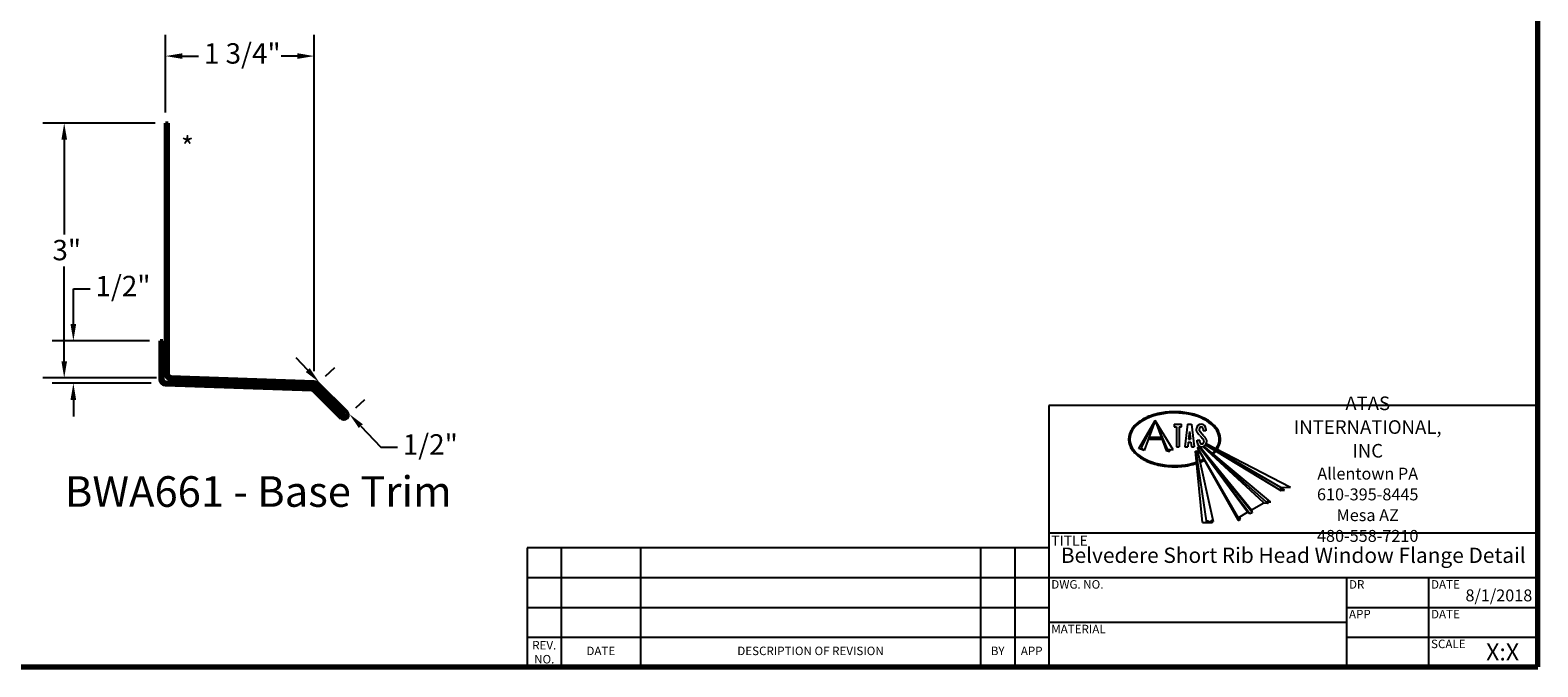
# Model space of a CAD drawing. Units: inches. Extents: x 0.6 to 33.4, y 0.6 to 21.4.
# Drawn here: x 15.7 to 33.4, y 0.6 to 8.1 of the extents above; entities that cross this region are included whole.
import ezdxf

# ---------------------------------------------------------------- set-up
doc = ezdxf.new("R2010")
doc.units = ezdxf.units.IN
doc.header["$LTSCALE"] = 2
doc.header["$MEASUREMENT"] = 0
for name, color, linetype, lineweight in [('Border (ANSI)', 7, 'Continuous', 70), ('Dimension (ANSI)', 7, 'Continuous', 25), ('Logo', 7, 'Continuous', 25), ('Sketch Geometry (ANSI)', 7, 'Continuous', 25), ('Symbol (ANSI)', 7, 'Continuous', 25), ('Title (ANSI)', 7, 'Continuous', 50), ('Visible (ANSI)', 7, 'Continuous', 50)]:
    doc.layers.add(name, color=color, linetype=linetype, lineweight=lineweight)
doc.styles.add('Label Text (ANSI)', font='tahoma.ttf')
doc.styles.add('Note Text (ANSI)', font='tahoma.ttf')
doc.styles.add('Title Block Info', font='tahoma.ttf')
doc.styles.add('Title Block Labels', font='tahoma.ttf')
doc.dimstyles.new('Architectural (ANSI)', dxfattribs={"dimscale": 2, "dimtxt": 0.12, "dimasz": 0.098425, "dimexe": 0.125, "dimexo": 0.0625, "dimgap": 0.031496, "dimtad": 0, "dimtih": 1, "dimtoh": 1, "dimdec": 4, "dimrnd": 1e-08, "dimzin": 3, "dimdsep": 46, "dimlunit": 4, "dimtxsty": 'Note Text (ANSI)', "dimcen": 0.09, "dimdle": 0.393701, "dimclrd": 256, "dimclre": 256, "dimclrt": 256, "dimadec": 0, "dimazin": 3, "dimtfac": 1, "dimtofl": 0, "dimtmove": 0, "dimatfit": 3, "dimfxl": 1, "dimfrac": 2, "dimtolj": 1, "dimtzin": 12, "dimlwd": -1, "dimlwe": -1, "dimarcsym": 0})

# ---------------------------------------------------------------- blocks, each defined once
blk = doc.blocks.new('Borders ATAS A Border')
at = {"layer": 'Border (ANSI)'}
for p, q in [((16.7, 0.3), (16.7, 10.7)), ((0.3, 0.3), (16.7, 0.3))]:
    blk.add_line(p, q, dxfattribs=at)
blk = doc.blocks.new('Title Blocks ATAS A-B Title Block')
at = {"layer": 'Logo', "linetype": 'Continuous'}
for p, q in [((5.5128, 4.0299), (5.6086, 4.1959)), ((5.5283, 4.0342), (5.6086, 4.1959)), ((5.6086, 4.1959), (5.544, 4.0185)), ((5.7141, 4.0235), (5.6086, 4.1959)), ((5.6086, 4.1959), (5.6731, 4.0185)), ((5.6809, 4.0264), (5.6086, 4.1959)), ((5.7194, 4.1737), (5.7194, 4.1571)), ((5.7194, 4.1737), (5.7638, 4.1737)), ((5.7638, 4.1571), (5.7638, 4.1737)), ((5.7992, 4.1737), (5.7829, 4.0407)), ((5.7992, 4.1737), (5.8216, 4.1737)), ((5.8216, 4.1737), (5.8379, 4.0407)), ((5.5685, 4.0857), (5.6487, 4.0857)), ((5.5723, 4.0964), (5.6448, 4.0964)), ((5.7194, 4.1571), (5.7335, 4.1571)), ((5.7335, 4.1571), (5.7335, 4.0407)), ((5.7498, 4.1571), (5.7638, 4.1571)), ((5.7498, 4.1571), (5.7498, 4.0407)), ((5.8104, 4.1307), (5.8048, 4.0851)), ((5.8048, 4.0851), (5.816, 4.0851)), ((5.8104, 4.1307), (5.816, 4.0851)), ((5.8521, 4.1351), (5.8512, 4.1461)), ((5.8524, 4.1338), (5.8521, 4.1351)), ((5.8536, 4.1304), (5.8524, 4.1338)), ((5.8544, 4.1285), (5.8536, 4.1304)), ((5.8551, 4.127), (5.8544, 4.1285)), ((5.8545, 4.0684), (5.8545, 4.0795)), ((5.8545, 4.0795), (5.8712, 4.0795)), ((5.8564, 4.1243), (5.8551, 4.127)), ((5.8577, 4.1224), (5.8564, 4.1243)), ((5.8582, 4.1216), (5.8577, 4.1224)), ((5.8603, 4.1189), (5.8582, 4.1216)), ((5.8605, 4.1186), (5.8603, 4.1189)), ((5.8632, 4.1153), (5.8605, 4.1186)), ((5.8683, 4.1094), (5.8632, 4.1153)), ((5.8685, 4.135), (5.8679, 4.1461)), ((5.8692, 4.1085), (5.8683, 4.1094)), ((5.8728, 4.1277), (5.8685, 4.135)), ((5.8703, 4.1072), (5.8692, 4.1085)), ((5.8703, 4.1072), (5.8752, 4.102)), ((5.8712, 4.0684), (5.8712, 4.0795)), ((5.8743, 4.1257), (5.8728, 4.1277)), ((5.8827, 4.116), (5.8743, 4.1257)), ((5.8752, 4.102), (5.8785, 4.0984)), ((5.8785, 4.0984), (5.8869, 4.0887)), ((5.886, 4.1124), (5.8827, 4.116)), ((5.8909, 4.1072), (5.886, 4.1124)), ((5.8869, 4.0887), (5.8884, 4.0867)), ((5.8884, 4.0867), (5.8927, 4.0794)), ((5.89, 4.146), (5.89, 4.1349)), ((5.9067, 4.1349), (5.89, 4.1349)), ((5.8909, 4.1072), (5.892, 4.1059)), ((5.892, 4.1059), (5.8929, 4.105)), ((5.8927, 4.0794), (5.8933, 4.0683)), ((5.8929, 4.105), (5.898, 4.0991)), ((5.898, 4.0991), (5.9007, 4.0958)), ((5.9007, 4.0958), (5.9009, 4.0955)), ((5.9009, 4.0955), (5.903, 4.0928)), ((5.903, 4.0928), (5.9035, 4.092)), ((5.9035, 4.092), (5.9048, 4.0901)), ((5.9048, 4.0901), (5.9061, 4.0874)), ((5.9061, 4.0874), (5.9068, 4.0859)), ((5.9067, 4.146), (5.9067, 4.1349)), ((5.9068, 4.0859), (5.9076, 4.084)), ((5.9076, 4.084), (5.9088, 4.0806)), ((5.9088, 4.0806), (5.9091, 4.0793)), ((5.9091, 4.0793), (5.91, 4.0683)), ((5.544, 4.0185), (5.5128, 4.0299)), ((5.544, 4.0185), (5.5283, 4.0342)), ((5.6731, 4.0185), (5.6809, 4.0264)), ((5.6731, 4.0185), (5.6945, 4.0128)), ((5.6809, 4.0264), (5.7141, 4.0235)), ((5.6899, 4.0256), (5.6945, 4.0128)), ((5.7335, 4.0407), (5.7498, 4.0407)), ((5.7829, 4.0407), (5.7993, 4.0407)), ((5.8027, 4.0684), (5.7993, 4.0407)), ((5.8027, 4.0684), (5.8181, 4.0684)), ((5.8181, 4.0684), (5.8215, 4.0407)), ((5.8215, 4.0407), (5.8379, 4.0407)), ((5.8447, 4.0144), (5.849, 4.0145)), ((5.8864, 3.5945), (5.8447, 4.0144)), ((5.8489, 4.0155), (5.8498, 4.0167)), ((5.9097, 3.6043), (5.8489, 4.0155)), ((5.8498, 4.0167), (5.8508, 4.0164)), ((5.8508, 4.0164), (5.8529, 4.015)), ((5.8529, 4.015), (5.855, 4.0165)), ((5.8556, 4.0168), (5.855, 4.0165)), ((5.8569, 4.0159), (5.8556, 4.0168)), ((5.8569, 4.0159), (5.9499, 3.6011)), ((5.8575, 4.035), (5.8662, 4.0401)), ((5.8575, 4.035), (6.0955, 3.6233)), ((5.8575, 4.035), (5.8575, 4.0325)), ((5.8575, 4.0325), (6.0955, 3.6071)), ((6.1511, 3.6555), (5.8662, 4.0401)), ((5.8662, 4.0401), (5.8684, 4.0388)), ((5.8684, 4.0388), (5.8703, 4.0399)), ((5.8684, 4.0388), (6.1651, 3.6475)), ((5.8699, 4.0422), (5.8712, 4.043)), ((5.8699, 4.0422), (6.175, 3.6691)), ((5.8699, 4.0422), (5.8703, 4.0399)), ((6.1776, 3.6545), (5.8703, 4.0399)), ((6.2466, 3.7106), (5.8889, 4.0415)), ((5.8918, 4.0424), (6.2613, 3.7172)), ((6.2869, 3.7176), (5.8948, 4.0437)), ((5.9048, 4.0523), (6.3477, 3.7843)), ((6.3477, 3.8004), (5.9064, 4.0549)), ((5.9088, 4.0605), (6.4035, 3.8034)), ((6.3477, 3.8004), (6.4035, 3.8034)), ((6.3477, 3.7843), (6.3477, 3.8004)), ((6.3685, 3.7854), (6.3477, 3.7974)), ((6.3477, 3.7843), (6.3685, 3.7854)), ((6.0955, 3.6233), (6.1512, 3.6555)), ((6.1512, 3.6555), (6.1652, 3.6474)), ((6.1652, 3.6474), (6.1776, 3.6545)), ((6.175, 3.6693), (6.2466, 3.7106)), ((6.175, 3.6693), (6.1776, 3.6545)), ((6.2466, 3.7106), (6.2682, 3.7087)), ((6.2607, 3.7177), (6.2608, 3.7183)), ((6.2622, 3.7164), (6.2607, 3.7177)), ((6.2608, 3.7183), (6.262, 3.7195)), ((6.2608, 3.7183), (6.2608, 3.7183)), ((6.262, 3.7195), (6.2643, 3.7205)), ((6.2647, 3.7154), (6.2622, 3.7164)), ((6.2643, 3.7205), (6.2723, 3.7195)), ((6.2668, 3.7154), (6.2647, 3.7154)), ((6.2685, 3.7156), (6.2668, 3.7154)), ((6.2682, 3.7087), (6.271, 3.7087)), ((6.2693, 3.7156), (6.2685, 3.7156)), ((6.2718, 3.7148), (6.2693, 3.7156)), ((6.271, 3.7087), (6.2724, 3.7092)), ((6.2738, 3.713), (6.2718, 3.7148)), ((6.2723, 3.7195), (6.2788, 3.7163)), ((6.2724, 3.7092), (6.2731, 3.7099)), ((6.2731, 3.7099), (6.2739, 3.7119)), ((6.2739, 3.7119), (6.2738, 3.713)), ((6.2788, 3.7163), (6.2845, 3.7162)), ((6.2845, 3.7162), (6.2871, 3.7177)), ((5.8864, 3.5945), (5.944, 3.5955)), ((5.9095, 3.5969), (5.9098, 3.6051)), ((5.9098, 3.6051), (5.9178, 3.6049)), ((5.9178, 3.6049), (5.9288, 3.5976)), ((5.9288, 3.5976), (5.9399, 3.6053)), ((5.944, 3.607), (5.9399, 3.6053)), ((5.9499, 3.6011), (5.944, 3.607)), ((5.944, 3.5955), (5.9499, 3.6011)), ((6.0955, 3.6233), (6.0955, 3.6071)), ((6.0955, 3.6071), (6.1094, 3.6152)), ((6.1094, 3.6152), (6.1024, 3.6273))]:
    blk.add_line(p, q, dxfattribs=at)
at = {"layer": 'Logo', "color": 7, "linetype": 'Continuous', "lineweight": 25}
blk.add_line((5.9006, 4.0476), (5.903, 4.0501), dxfattribs=at)
at = {"layer": 'Logo', "linetype": 'Continuous'}
for centre, radius, start, end in [((5.879, 4.146), 0.0277, 0, 180), ((5.879, 4.146), 0.0111, 0, 180), ((5.8822, 4.0684), 0.0277, 180, 0), ((5.8822, 4.0684), 0.0111, 180, 0)]:
    blk.add_arc(centre, radius, start, end, dxfattribs=at)
at = {"layer": 'Logo'}
for start_param, end_param in [(5.920587, 11.509279), (5.721945, 5.844109), (5.311273, 5.424577)]:
    blk.add_ellipse((5.7221, 4.0849), major_axis=(0.2627, 0), ratio=0.589286, start_param=start_param, end_param=end_param, dxfattribs=at)
for points in [[(5.9742, 4.0266), (5.9873, 4.0542), (5.992, 4.0831), (5.9882, 4.1121), (5.9761, 4.14), (5.9562, 4.1658), (5.9293, 4.1889), (5.8963, 4.2087), (5.8583, 4.2249), (5.8164, 4.2368), (5.7716, 4.2442), (5.7253, 4.2468), (5.679, 4.2448), (5.6339, 4.2381), (5.5913, 4.2269), (5.5527, 4.2113), (5.5191, 4.1919), (5.4913, 4.1691), (5.4704, 4.1437), (5.457, 4.1161), (5.4522, 4.0872), (5.4558, 4.0583), (5.4677, 4.0303), (5.4874, 4.0044), (5.5141, 3.9812), (5.5469, 3.9613), (5.5848, 3.9451), (5.6268, 3.9331), (5.6716, 3.9256), (5.7178, 3.9228), (5.7642, 3.9247), (5.8093, 3.9314), (5.8519, 3.9426)], [(5.9501, 3.9978), (5.9544, 4.002), (5.9585, 4.0064), (5.9624, 4.0108), (5.9661, 4.0152)], [(5.8717, 3.9498), (5.8783, 3.9525), (5.8848, 3.9553), (5.8911, 3.9582), (5.8973, 3.9613)]]:
    blk.add_spline(points, degree=3, dxfattribs=at)
at = {"layer": 'Sketch Geometry (ANSI)'}
for p, q in [((7.8575, 4.2837), (4.9825, 4.2837)), ((4.9825, 4.2837), (4.9825, 2.7462)), ((7.8575, 2.7462), (7.8575, 4.2837)), ((4.9825, 3.5337), (7.8575, 3.5337)), ((1.9175, 3.4462), (1.9175, 2.7462)), ((4.9825, 3.4462), (1.9175, 3.4462)), ((2.1175, 3.4462), (2.1175, 2.7462)), ((2.5825, 3.4462), (2.5825, 2.7462)), ((4.5825, 3.4462), (4.5825, 2.7462)), ((4.7825, 3.4462), (4.7825, 2.7462)), ((1.9175, 3.2712), (4.9825, 3.2712)), ((4.9825, 3.2712), (7.8575, 3.2712)), ((6.7325, 3.2712), (6.7325, 2.7462)), ((7.2147, 3.2712), (7.2147, 2.7462)), ((1.9175, 3.0962), (4.9825, 3.0962)), ((6.7325, 3.0962), (7.8575, 3.0962)), ((4.9825, 3.0087), (6.7325, 3.0087)), ((1.9175, 2.9212), (4.9825, 2.9212)), ((6.7325, 2.9212), (7.8575, 2.9212)), ((1.9175, 2.7462), (4.9825, 2.7462)), ((4.9825, 2.7462), (7.8575, 2.7462))]:
    blk.add_line(p, q, dxfattribs=at)
at = {"layer": 'Symbol (ANSI)', "char_height": 0.05, "attachment_point": 5, "style": 'Title Block Labels'}
for s, insert, line_spacing_factor in [('{\\H1.6x;ATAS INTERNATIONAL, INC\\P\\H0.875x;Allentown PA\\H1.3631x; \\H0.73365x;\\P610-395-8445\\H1.1376x; \\H0.87902x;\\PMesa AZ\\H1.1946x; \\H0.83708x;\\P480-558-7210\\H1.1855x; }', (6.8575, 3.9087), 1.04605), ('REV.\\PNO.', (2.0175, 2.8259), 0.987884)]:
    blk.add_mtext(s, dxfattribs=dict(at, insert=insert, line_spacing_factor=line_spacing_factor))
at = {"layer": 'Symbol (ANSI)'}
for s, insert, char_height, attachment_point, style in [('\\fTahoma|b0|i0;\\H0.0600;TITLE', (4.9975, 3.5187), 0.06, 1, 'Title Block Labels'), ('DWG. NO.', (4.9975, 3.2562), 0.05, 1, 'Title Block Labels'), ('DR', (6.7475, 3.2562), 0.05, 1, 'Title Block Labels'), ('DATE', (7.2297, 3.2562), 0.05, 1, 'Title Block Labels'), ('APP', (6.7475, 3.0812), 0.05, 1, 'Title Block Labels'), ('DATE', (7.2297, 3.0812), 0.05, 1, 'Title Block Labels'), ('MATERIAL', (4.9975, 2.9937), 0.05, 1, 'Title Block Labels'), ('DATE', (2.35, 2.8337), 0.05, 5, 'Title Block Labels'), ('DESCRIPTION OF REVISION', (3.5825, 2.8337), 0.05, 5, 'Title Block Labels'), ('BY', (4.6825, 2.8337), 0.05, 5, 'Title Block Labels'), ('APP', (4.8825, 2.8337), 0.05, 5, 'Title Block Labels'), ('SCALE', (7.2297, 2.9062), 0.05, 1, 'Title Block Labels'), ('\\fTahoma|b0|i0;\\H0.1000;X:X', (7.7475, 2.8337), 0.1, 6, 'Title Block Info')]:
    blk.add_mtext(s, dxfattribs=dict(at, insert=insert, char_height=char_height, attachment_point=attachment_point, style=style))
at = {"layer": 'Symbol (ANSI)', "style": 'Title Block Info'}
blk.add_attdef('CREATION_DATE_001', (7.432, 3.1314), '', height=0.07, dxfattribs=at)
at = {"layer": 'Title (ANSI)', "attachment_point": 5, "style": 'Note Text (ANSI)'}
for s, insert, char_height in [('\\fTahoma|b0|i0;\\H0.0900;Belvedere Short Rib Head Window Flange Detail', (6.42, 3.4025), 0.09), ('\\fTahoma|b0|i0;\\H0.1000; ', (5.8575, 3.14), 0.1), ('\\fTahoma|b0|i0;\\H0.1000; ', (5.8575, 2.8775), 0.1)]:
    blk.add_mtext(s, dxfattribs=dict(at, insert=insert, char_height=char_height))
blk = doc.blocks.new('*D8')
at = {"layer": 'Defpoints', "color": 0, "transparency": 16777216}
for p in [(17.205, 4.435), (16.184, 3.936), (17.222, 3.936)]:
    blk.add_point(p, dxfattribs=at)
at = {"layer": 'Dimension (ANSI)', "transparency": 16777216}
for p, q in [((16.184, 4.631), (16.184, 5.048)), ((16.184, 5.048), (16.381, 5.048)), ((17.08, 4.435), (15.934, 4.435)), ((17.097, 3.936), (15.934, 3.936)), ((16.184, 3.74), (16.184, 3.543))]:
    blk.add_line(p, q, dxfattribs=at)
for points in [[(16.151, 4.631), (16.217, 4.631), (16.184, 4.435)], [(16.151, 3.74), (16.217, 3.74), (16.184, 3.936)]]:
    blk.add_solid(points, dxfattribs=at)
at = {"layer": 'Dimension (ANSI)', "transparency": 16777216, "insert": (16.444, 5.199), "char_height": 0.24, "attachment_point": 1, "style": 'Note Text (ANSI)'}
blk.add_mtext('\\A1;1/2"', dxfattribs=at)
blk = doc.blocks.new('*D9')
at = {"layer": 'Defpoints', "color": 0, "transparency": 16777216}
for p in [(19.059, 3.933), (19.413, 3.56), (19.428, 3.574)]:
    blk.add_point(p, dxfattribs=at)
at = {"layer": 'Dimension (ANSI)', "transparency": 16777216}
for p, q in [((18.939, 4.091), (18.804, 4.234)), ((19.15, 4.019), (19.256, 4.12)), ((19.503, 3.646), (19.61, 3.746)), ((19.563, 3.431), (19.797, 3.185)), ((19.797, 3.185), (19.994, 3.185))]:
    blk.add_line(p, q, dxfattribs=at)
for points in [[(18.963, 4.113), (18.915, 4.068), (19.074, 3.948)], [(19.587, 3.454), (19.54, 3.409), (19.428, 3.574)]]:
    blk.add_solid(points, dxfattribs=at)
at = {"layer": 'Dimension (ANSI)', "transparency": 16777216, "insert": (20.057, 3.336), "char_height": 0.24, "attachment_point": 1, "style": 'Note Text (ANSI)'}
blk.add_mtext('\\A1;1/2"', dxfattribs=at)
blk = doc.blocks.new('*D10')
at = {"layer": 'Defpoints', "color": 0, "transparency": 16777216}
for p in [(17.269, 7.784), (17.269, 6.996), (19.016, 3.952)]:
    blk.add_point(p, dxfattribs=at)
at = {"layer": 'Dimension (ANSI)', "transparency": 16777216}
for p, q in [((17.269, 7.121), (17.269, 8.034)), ((19.016, 4.077), (19.016, 8.034)), ((17.465, 7.784), (17.656, 7.784)), ((18.819, 7.784), (18.629, 7.784))]:
    blk.add_line(p, q, dxfattribs=at)
for points in [[(17.465, 7.817), (17.465, 7.751), (17.269, 7.784)], [(18.819, 7.817), (18.819, 7.751), (19.016, 7.784)]]:
    blk.add_solid(points, dxfattribs=at)
at = {"layer": 'Dimension (ANSI)', "transparency": 16777216, "insert": (17.719, 7.935), "char_height": 0.24, "attachment_point": 1, "style": 'Note Text (ANSI)'}
blk.add_mtext('\\A1;1 3/4"', dxfattribs=at)
blk = doc.blocks.new('*D11')
at = {"layer": 'Defpoints', "color": 0, "transparency": 16777216}
for p in [(17.269, 6.996), (16.077, 3.998), (17.286, 3.998)]:
    blk.add_point(p, dxfattribs=at)
at = {"layer": 'Dimension (ANSI)', "transparency": 16777216}
for p, q in [((17.144, 6.996), (15.827, 6.996)), ((16.077, 6.8), (16.077, 5.685)), ((16.077, 4.195), (16.077, 5.309)), ((17.161, 3.998), (15.827, 3.998))]:
    blk.add_line(p, q, dxfattribs=at)
for points in [[(16.044, 6.8), (16.11, 6.8), (16.077, 6.996)], [(16.044, 4.195), (16.11, 4.195), (16.077, 3.998)]]:
    blk.add_solid(points, dxfattribs=at)
at = {"layer": 'Dimension (ANSI)', "transparency": 16777216, "insert": (15.938, 5.622), "char_height": 0.24, "attachment_point": 1, "style": 'Note Text (ANSI)'}
blk.add_mtext('\\A1;3"', dxfattribs=at)

msp = doc.modelspace()

# ---------------------------------------------------------------- linework, layer by layer
at = {"layer": 'Visible (ANSI)', "color": 1, "true_color": 0xff0000}
for p, q in [((17.26851, 6.9964), (17.30051, 6.9964)), ((17.26851, 6.9964), (17.26851, 4.04276)), ((17.30051, 4.04276), (17.30051, 6.9964)), ((17.20451, 4.4346), (17.20451, 3.98095)), ((17.23651, 4.4346), (17.20451, 4.4346)), ((17.23651, 3.98095), (17.23651, 4.4346)), ((17.26628, 3.91699), (18.98763, 3.85688)), ((18.98874, 3.88886), (17.26739, 3.94897)), ((17.33028, 3.97879), (19.01506, 3.91996)), ((19.01617, 3.95194), (17.33139, 4.01078)), ((19.03657, 3.91061), (19.37603, 3.57115)), ((19.39865, 3.59378), (19.05919, 3.93324)), ((19.00914, 3.84753), (19.33077, 3.52589)), ((19.3534, 3.54852), (19.03177, 3.87015))]:
    msp.add_line(p, q, dxfattribs=at)
for centre, radius, start, end in [((17.26851, 3.98095), 0.064, 180, 268), ((17.26851, 3.98095), 0.032, 180, 268), ((17.33251, 4.04276), 0.064, 180, 268), ((17.33251, 4.04276), 0.032, 180, 268), ((19.01394, 3.88798), 0.032, 45, 88), ((19.01394, 3.88798), 0.064, 45, 88), ((18.98651, 3.8249), 0.032, 45, 88), ((18.98651, 3.8249), 0.064, 45, 88), ((19.36471, 3.55984), 0.048, 225, 45), ((19.36471, 3.55984), 0.016, 225, 45)]:
    msp.add_arc(centre, radius, start, end, dxfattribs=at)

# ---------------------------------------------------------------- block references
at = {"xscale": 2, "yscale": 2, "zscale": 2}
msp.add_blockref('Borders ATAS A Border', (0, 0), dxfattribs=at)
msp.add_blockref('Title Blocks ATAS A-B Title Block', (17.68497, -4.89243), dxfattribs=at).add_auto_attribs({'CREATION_DATE_001': '8/1/2018'})

# ---------------------------------------------------------------- texts
at = {"layer": 'Symbol (ANSI)', "insert": (17.44837, 6.83526), "char_height": 0.24, "attachment_point": 1, "style": 'Note Text (ANSI)'}
msp.add_mtext('{*}', dxfattribs=at)
at = {"layer": 'Symbol (ANSI)', "insert": (16.08528, 2.36982), "char_height": 0.36, "attachment_point": 7, "line_spacing_factor": 1.94635, "style": 'Label Text (ANSI)'}
msp.add_mtext('BWA661 - Base Trim', dxfattribs=at)

# ---------------------------------------------------------------- dimensions: what is measured, and where the dimension line sits
at = {"layer": 'Dimension (ANSI)'}
for base, p1, p2, angle, override, picture, middle in [((17.26851, 7.7838), (19.01617, 3.95194), (17.26851, 6.9964), 180, {"dimtih": 0, "dimtoh": 0, "dimdec": 4, "dimlfac": 1, "dimtp": 0, "dimtm": 0, "dimtdec": 2, "dimatfit": 1}, '*D10', (18.14234, 7.7838)), ((16.07717, 3.9983), (17.26851, 6.9964), (17.28647, 3.9983), 90, {"dimdec": 4, "dimlfac": 1, "dimtp": 0, "dimtm": 0, "dimtdec": 2, "dimatfit": 1}, '*D11', (16.07717, 5.49735)), ((16.18383, 3.93649), (17.20451, 4.4346), (17.22247, 3.93649), 90, {"dimdec": 4, "dimlfac": 1, "dimtp": 0, "dimtm": 0, "dimtdec": 2, "dimatfit": 1}, '*D8', (16.72582, 5.04754)), ((19.42801, 3.57432), (19.05919, 3.93324), (19.41271, 3.55984), 133.433268, {"dimdec": 4, "dimlfac": 1, "dimtp": 0, "dimtm": 0, "dimtdec": 2, "dimatfit": 1}, '*D9', (20.33873, 3.18486))]:
    dim = msp.add_linear_dim(base=base, p1=p1, p2=p2, angle=angle, dimstyle='Architectural (ANSI)', override=override, dxfattribs=at)
    dim.commit()
    dim.dimension.update_dxf_attribs({"geometry": picture, "text_midpoint": middle, "dimtype": 160})

doc.saveas('drawing.dxf')
